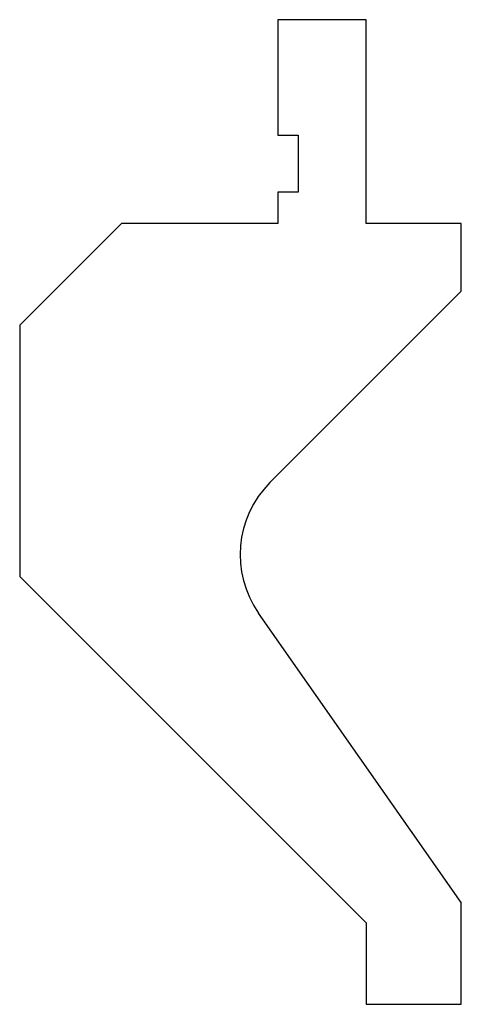
# Model space of a CAD drawing. Extents: x -6891 to -6826, y 2611 to 2756.
import ezdxf

# ---------------------------------------------------------------- set-up
doc = ezdxf.new("R2010")
doc.units = 0
doc.layers.get('0').update_dxf_attribs({"linetype": 'CONTINUOUS'})
doc.layers.add('1', color=7, linetype='CONTINUOUS')

# ---------------------------------------------------------------- blocks, each defined once
blk = doc.blocks.new('LW_POLYLINE_139', base_point=(-6850.459, 2738.898))
at = {"color": 0, "linetype": 'CONTINUOUS'}
for p, q in [((-6840.459, 2755.898), (-6853.459, 2755.898)), ((-6853.459, 2755.898), (-6853.459, 2738.898)), ((-6840.459, 2725.898), (-6840.459, 2755.898)), ((-6853.459, 2738.898), (-6850.459, 2738.898)), ((-6850.459, 2738.898), (-6850.459, 2730.498)), ((-6850.459, 2730.498), (-6853.459, 2730.498)), ((-6853.459, 2730.498), (-6853.459, 2725.898)), ((-6876.459, 2725.898), (-6891.459, 2710.898)), ((-6853.459, 2725.898), (-6876.459, 2725.898)), ((-6826.459, 2725.898), (-6840.459, 2725.898)), ((-6826.459, 2715.898), (-6826.459, 2725.898)), ((-6854.625, 2687.733), (-6826.459, 2715.898)), ((-6891.459, 2710.898), (-6891.459, 2673.898)), ((-6891.459, 2673.898), (-6840.459, 2622.898)), ((-6826.459, 2625.898), (-6856.305, 2668.523)), ((-6826.459, 2610.898), (-6826.459, 2625.898)), ((-6840.459, 2622.898), (-6840.459, 2610.898)), ((-6840.459, 2610.898), (-6826.459, 2610.898))]:
    blk.add_line(p, q, dxfattribs=at)
blk.add_arc((-6844.018, 2677.126), 15, 135, 215, dxfattribs=at)

msp = doc.modelspace()

# ---------------------------------------------------------------- block references
at = {"layer": '1', "color": 7, "linetype": 'CONTINUOUS'}
msp.add_blockref('LW_POLYLINE_139', (-6850.459, 2738.898), dxfattribs=at)

doc.saveas('drawing.dxf')
